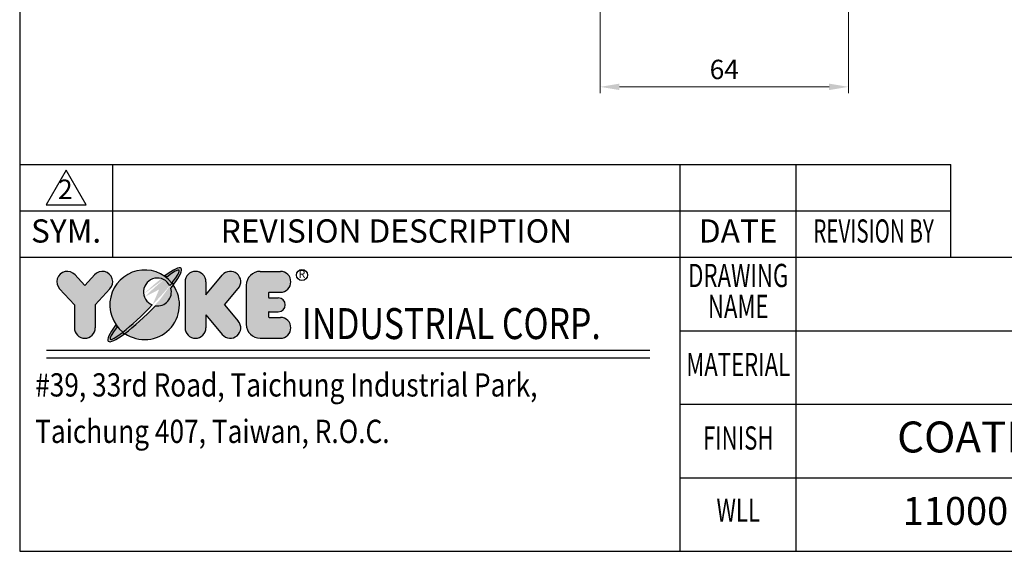
# Model space of a CAD drawing. Units: millimetres. Extents: x 5761 to 6282, y 1867 to 2259.
# Drawn here: x 5761 to 6016, y 1867 to 2005 of the extents above; entities that cross this region are included whole.
import ezdxf
from ezdxf.enums import TextEntityAlignment as Align

# ---------------------------------------------------------------- set-up
doc = ezdxf.new("R2010")
doc.units = ezdxf.units.MM
for name, color, linetype in [('BODY', 5, 'Continuous'), ('DIM', 7, 'Continuous'), ('TEXT', 160, 'Continuous')]:
    doc.layers.add(name, color=color, linetype=linetype)
doc.layers.add('DIM(YOKE)', color=7, linetype='Continuous', lineweight=13)
doc.styles.get("Standard").update_dxf_attribs({"font": 'romans.shx', "bigfont": 'chineset.shx'})
doc.dimstyles.new('YOKE-1比1', dxfattribs={"dimscale": 2, "dimtxt": 2.5, "dimasz": 2.5, "dimexe": 0.8, "dimexo": 1, "dimgap": 1, "dimtad": 1, "dimdec": 0, "dimdsep": 46, "dimtxsty": 'Standard', "dimcen": 0, "dimclrd": 256, "dimclre": 256, "dimclrt": 256, "dimadec": 0, "dimazin": 2, "dimtp": 0.1, "dimtm": 0.1, "dimtfac": 0.71, "dimtdec": 0, "dimtofl": 0, "dimtmove": 0, "dimatfit": 3, "dimfxl": 0, "dimtolj": 1, "dimlwd": -1, "dimlwe": -1, "dimarcsym": 0})

# ---------------------------------------------------------------- blocks, each defined once
blk = doc.blocks.new('*D48')
at = {"layer": 'Defpoints', "color": 0, "transparency": 16777216}
for p in [(5911.594510047998, 2075.7877233493), (5975.789656073436, 2075.431618338398), (5975.789656073436, 1987.485753248099)]:
    blk.add_point(p, dxfattribs=at)
at = {"layer": 'DIM(YOKE)', "linetype": 'ByBlock', "transparency": 16777216}
for p, q in [((5911.594510047998, 2073.7877233493), (5911.594510047998, 1985.885753248099)), ((5975.789656073436, 2073.431618338398), (5975.789656073436, 1985.885753248099)), ((5916.594510047998, 1987.485753248099), (5970.789656073436, 1987.485753248099))]:
    blk.add_line(p, q, dxfattribs=at)
at = {"layer": 'DIM(YOKE)', "transparency": 16777216}
for points in [[(5916.594510047998, 1988.319086581433), (5916.594510047998, 1986.652419914766), (5911.594510047998, 1987.485753248099)], [(5970.789656073436, 1988.319086581433), (5970.789656073436, 1986.652419914766), (5975.789656073436, 1987.485753248099)]]:
    blk.add_solid(points, dxfattribs=at)
at = {"layer": 'DIM(YOKE)', "transparency": 16777216, "insert": (5943.692083060717, 1991.985753248099), "char_height": 5, "attachment_point": 5}
blk.add_mtext('\\A1;64', dxfattribs=at)

msp = doc.modelspace()

# ---------------------------------------------------------------- hatches: boundary and pattern name
at = {"layer": 'BODY'}
h = msp.add_hatch(color=256, dxfattribs=at)
edge = h.paths.add_edge_path()
edge.add_arc((5793.808716473248, 1931.165734599162), 8.9999775, 38.5281416714, 231.4718583286017)
edge.add_ellipse((5793.808716473248, 1931.165734599162), major_axis=(8.909523169086889, 8.909523169086889), ratio=0.1142857142857143, start_angle=-135.2132616949426, end_angle=-83.72679267253154)
edge.add_arc((5797.117967936054, 1934.474986061965), 3.599990999999999, 27.169278098313384, 248.4285321203946, ccw=False)
edge.add_ellipse((5793.808716473248, 1931.165734599162), major_axis=(8.909523169086889, 8.909523169086889), ratio=0.1142857142857143, start_angle=-49.95278399003183, end_angle=-44.786738305063)
edge = h.paths.add_edge_path()
edge.add_arc((5793.808716473248, 1931.165734599162), 9.143977139999997, 38.5281416714, 38.73884361506015)
h = msp.add_hatch(color=256, dxfattribs=at)
edge = h.paths.add_edge_path()
edge.add_ellipse((5793.808716473248, 1931.165734599162), major_axis=(9.418638778749019, 9.418638778748983), ratio=0.1621621621621622, start_angle=-47.46767160703087, end_angle=47.46767160703014)
edge.add_arc((5793.808716473248, 1931.165734599161), 9.143977140000935, 51.26115638493468, 55.024538190610315, ccw=False)
edge.add_ellipse((5793.808716473248, 1931.165734599162), major_axis=(8.909523169086889, 8.909523169086889), ratio=0.1142857142857143, start_angle=-43.83101232343819, end_angle=43.831012323433924, ccw=False)
edge.add_arc((5793.808716473255, 1931.165734599149), 9.143977140003635, 38.52814167148779, 38.738843615147516, ccw=False)
edge.add_arc((5793.808716473248, 1931.165734599161), 9.143977140000677, 34.97546180938559, 38.528141671402125, ccw=False)
msp.add_hatch(color=256, dxfattribs=at).paths.add_polyline_path([(5781.028748423249, 1931.165734599162), (5784.83158944593, 1935.270880019262, 1.006297250161571), (5780.847268522993, 1938.915587402429), (5778.328755173249, 1936.1968664563), (5775.764169973517, 1938.965321704456, 0.9937421570409368), (5771.825920900569, 1935.270880019262), (5775.62876192325, 1931.165734599162), (5775.628761923249, 1925.225749449162, 1), (5781.028748423249, 1925.225749449162)])
h = msp.add_hatch(color=256, dxfattribs=at)
edge = h.paths.add_edge_path()
edge.add_line((5809.648676873249, 1928.546507670429), (5809.648676873249, 1925.225749449162))
edge.add_arc((5806.948683623247, 1925.225749449162), 2.69999325, -180, 0, ccw=False)
edge.add_line((5804.248690373251, 1925.225749449162), (5804.248690373251, 1937.105719749162))
edge.add_arc((5806.948683623247, 1937.105719749162), 2.69999325, 0, 180, ccw=False)
edge.add_line((5809.648676873249, 1937.105719749162), (5809.648676873249, 1933.784961527894))
edge.add_line((5809.648676873249, 1933.784961527894), (5813.890652259057, 1938.840350933625))
edge.add_arc((5815.958967084675, 1937.104828726287), 2.699993250000015, -40.000000000003695, 139.9999999999962, ccw=False)
edge.add_line((5818.027281910297, 1935.36930651895), (5814.500066262776, 1931.165734599162))
edge.add_line((5814.500066262776, 1931.165734599162), (5818.027281910297, 1926.962162679374))
edge.add_arc((5815.958967084675, 1925.226640472036), 2.699993250000015, -139.9999999999963, 40.00000000000381, ccw=False)
edge.add_line((5813.890652259057, 1923.491118264699), (5809.648676873249, 1928.546507670429))
h = msp.add_hatch(color=256, dxfattribs=at)
edge = h.paths.add_edge_path()
edge.add_arc((5823.68864177325, 1926.125747199162), 3.599990999999999, 180, 270)
edge.add_line((5823.688641773248, 1922.525756199162), (5828.908628723249, 1922.525756199162))
edge.add_arc((5828.908628723249, 1925.225749449162), 2.699993249999995, 270, 450)
edge.add_line((5828.908628723249, 1927.925742699162), (5825.992636013249, 1927.925742699162))
edge.add_arc((5825.992636013249, 1928.069742339163), 0.14399964, 180, 270, ccw=False)
edge.add_line((5825.848636373251, 1928.069742339163), (5825.848636373251, 1929.221739459162))
edge.add_arc((5825.992636013249, 1929.221739459162), 0.14399964, 90, 180, ccw=False)
edge.add_line((5825.992636013249, 1929.365739099162), (5828.368630073248, 1929.365739099162))
edge.add_arc((5828.368630073248, 1931.165734599162), 1.7999955, 270, 450)
edge.add_line((5828.368630073248, 1932.965730099162), (5825.992636013249, 1932.965730099162))
edge.add_arc((5825.992636013249, 1933.109729739162), 0.14399964, 180, 270, ccw=False)
edge.add_line((5825.848636373251, 1933.109729739162), (5825.848636373251, 1934.261726859162))
edge.add_arc((5825.992636013249, 1934.261726859162), 0.14399964, 90, 180, ccw=False)
edge.add_line((5825.992636013249, 1934.405726499162), (5828.908628723249, 1934.405726499162))
edge.add_arc((5828.908628723249, 1937.105719749162), 2.699993249999995, 270, 450)
edge.add_line((5828.908628723249, 1939.805712999162), (5823.68864177325, 1939.805712999162))
edge.add_arc((5823.68864177325, 1936.205721999162), 3.599990999999999, 90, 180)
edge.add_line((5820.088650773249, 1936.205721999162), (5820.088650773249, 1926.125747199162))
h = msp.add_hatch(color=256, dxfattribs=at)
edge = h.paths.add_edge_path()
edge.add_ellipse((5793.808716473248, 1931.165734599161), major_axis=(9.418638778749019, 9.418638778748985), ratio=0.1621621621621622, start_angle=-54.01062663045712, end_angle=-48.33870266358616)
edge.add_arc((5793.808716473248, 1931.165734599162), 8.9999775, -124.67095416118212, 34.6709541611753, ccw=False)
edge.add_ellipse((5793.808716473248, 1931.165734599161), major_axis=(9.418638778749019, 9.418638778748985), ratio=0.1621621621621622, start_angle=-131.6612973364135, end_angle=-82.29658642772208)
edge.add_arc((5797.117967936054, 1934.474986061965), 3.599990999999999, 261.4830625489181, 375.9563630009354)
h = msp.add_hatch(color=256, dxfattribs=at)
edge = h.paths.add_edge_path()
edge.add_ellipse((5793.808716473248, 1931.165734599162), major_axis=(9.418638778749019, 9.418638778748983), ratio=0.1621621621621622, start_angle=132.5323283929705, end_angle=227.4676716070417)
edge.add_arc((5793.808716473248, 1931.165734599163), 9.143977140000443, 231.2611563849484, 235.0245381906245, ccw=False)
edge.add_ellipse((5793.808716473248, 1931.165734599162), major_axis=(8.909523169086889, 8.909523169086889), ratio=0.1142857142857143, start_angle=136.1689876765609, end_angle=223.8310123234424, ccw=False)
edge.add_arc((5793.808716473248, 1931.165734599161), 9.143977140000153, 214.97546180938, 218.7388436150562, ccw=False)

# ---------------------------------------------------------------- linework, layer by layer
for p, q in [((5761.499123143369, 1943.465705003225), (6282.297821143366, 1943.465705003225)), ((5778.328755173249, 1936.1968664563), (5775.764169973508, 1938.965321704466)), ((5778.328755173249, 1936.1968664563), (5780.893340372992, 1938.965321704466)), ((5809.648676873249, 1933.784961527894), (5813.890652259057, 1938.840350933625)), ((5823.68864177325, 1939.805712999162), (5828.908628723249, 1939.805712999162)), ((5775.62876192325, 1931.165734599162), (5771.825920900568, 1935.270880019263)), ((5781.028748423249, 1931.165734599162), (5784.831589445929, 1935.270880019263)), ((5804.248690373251, 1937.105719749162), (5804.248690373251, 1925.225749449162)), ((5809.648676873249, 1937.105719749162), (5809.648676873249, 1933.784961527894)), ((5814.500066262776, 1931.165734599162), (5818.027281910297, 1935.36930651895)), ((5820.088650773249, 1936.205721999162), (5820.088650773249, 1926.125747199162)), ((5825.848636373251, 1934.261726859162), (5825.848636373251, 1933.109729739162)), ((5825.992636013249, 1934.405726499162), (5828.908628723249, 1934.405726499162)), ((5825.992636013249, 1932.965730099162), (5828.368630073248, 1932.965730099162)), ((5775.62876192325, 1931.165734599162), (5775.62876192325, 1925.225749449162)), ((5781.028748423249, 1931.165734599162), (5781.028748423249, 1925.225749449162)), ((5814.500066262776, 1931.165734599162), (5818.027281910297, 1926.962162679374)), ((5781.028748423249, 1929.725738199162), (5781.028748423249, 1929.725738199162)), ((5809.648676873249, 1928.546507670429), (5813.890652259057, 1923.491118264699)), ((5809.648676873249, 1928.546507670429), (5809.648676873249, 1925.225749449162)), ((5825.848636373251, 1929.221739459162), (5825.848636373251, 1928.069742339163)), ((5825.992636013249, 1929.365739099162), (5828.368630073248, 1929.365739099162)), ((5825.992636013249, 1927.925742699162), (5828.908628723249, 1927.925742699162)), ((5823.688641773248, 1922.525756199162), (5828.908628723249, 1922.525756199162)), ((5768.436905953415, 1919.465765003225), (5924.433665011595, 1919.465765003225)), ((5768.436905953415, 1917.465770003224), (5924.433665011595, 1917.465770003224))]:
    msp.add_line(p, q, dxfattribs=at)
msp.add_lwpolyline([(5761.499123143369, 1867.465895003224), (6282.29782114337, 1867.465895003224), (6282.29782114337, 2259.464915003226), (5761.499123143369, 2259.464915003226)], close=True, dxfattribs=at)
msp.add_circle((5834.48861477325, 1938.859960666234), 1.4399964, dxfattribs=at)
for centre, radius, start, end in [((5793.808716473248, 1931.165734599162), 8.9999775, 38.52814167138742, 231.4718583286027), ((5773.80664145189, 1937.105739590898), 2.699993250000006, 42.09143381595707, 222.8107782142987), ((5782.850868894609, 1937.105739590898), 2.699993250000006, 317.1892217857012, 137.9085661840429), ((5797.117967936054, 1934.474986061965), 3.599990999999999, 27.16927809831087, 248.4285321204002), ((5793.808716473248, 1931.165734599162), 9.143977139999997, 51.26115638493916, 55.02453819061542), ((5806.948683623247, 1937.105719749162), 2.69999325, 0, 180), ((5815.958967084675, 1937.104828726287), 2.699993250000015, 319.9999999999962, 139.9999999999962), ((5823.68864177325, 1936.205721999162), 3.599990999999999, 90, 180), ((5828.908628723249, 1937.105719749162), 2.699993249999995, 270, 90), ((5793.808716473248, 1931.165734599162), 8.9999775, 235.3290458388179, 34.67095416117528), ((5797.117967936054, 1934.474986061965), 3.599990999999999, 261.4830625489181, 15.95636300093543), ((5793.808716473248, 1931.165734599162), 9.143977139999997, 38.52814167138742, 38.73884361507383), ((5793.808716473248, 1931.165734599162), 9.143977139999997, 34.97546180938178, 38.73884361507383), ((5825.992636013249, 1934.261726859162), 0.14399964, 90, 180), ((5825.992636013249, 1933.109729739162), 0.14399964, 180, 270), ((5828.368630073248, 1931.165734599162), 1.7999955, 270, 90), ((5825.992636013249, 1929.221739459162), 0.14399964, 90, 180), ((5825.992636013249, 1928.069742339163), 0.14399964, 180, 270), ((5828.908628723249, 1925.225749449162), 2.699993249999995, 270, 90), ((5778.328755173249, 1925.225749449162), 2.69999325, 180, 0), ((5793.808716473248, 1931.165734599162), 9.143977139999997, 214.9754618093818, 218.7388436150738), ((5806.948683623247, 1925.225749449162), 2.69999325, 180, 0), ((5815.958967084675, 1925.226640472036), 2.699993250000015, 220.0000000000038, 40.00000000000374), ((5823.68864177325, 1926.125747199162), 3.599990999999999, 180, 270), ((5793.808716473248, 1931.165734599162), 9.143977139999997, 231.2611563849392, 231.4718583286027), ((5793.808716473248, 1931.165734599162), 9.143977139999997, 231.2611563849392, 235.0245381906154)]:
    msp.add_arc(centre, radius, start, end, dxfattribs=at)
for major_axis, ratio, start_param, end_param in [((9.418638778749017, 9.418638778748985), 0.1621621621621622, -0.8284671577981167, 0.8284671577981039), ((8.909523169086889, 8.909523169086889), 0.1142857142857143, -0.7649954795262067, 0.7649954795261314), ((8.909523169086889, 8.909523169086889), 0.1142857142857143, -0.8718405511635656, -0.7816760446524139), ((9.418638778749017, 9.418638778748985), 0.1621621621621622, -0.9426632657668074, -0.8436695176221315), ((8.909523169086889, 8.909523169086889), 0.1142857142857143, -2.359916608937479, -1.461308204270338), ((9.418638778749017, 9.418638778748985), 0.1621621621621622, -2.297923135967655, -1.436346396315828), ((8.909523169086889, 8.909523169086889), 0.1142857142857143, 2.376597174063571, 3.906588133116072), ((9.418638778749017, 9.418638778748985), 0.1621621621621622, 2.3131254957917, 3.970059811388099)]:
    msp.add_ellipse((5793.808716473248, 1931.165734599161), major_axis=major_axis, ratio=ratio, start_param=start_param, end_param=end_param, dxfattribs=at)
at = {"layer": 'DIM'}
for p, q in [((5761.499123143369, 1967.465645003224), (6002.298521143369, 1967.465645003224)), ((5932.298696143369, 1867.465895003224), (5932.298696143369, 1967.465645003224)), ((5962.298621143369, 1867.465895003224), (5962.298621143369, 1967.465645003224)), ((6002.298521143369, 1943.465705003225), (6002.298521143369, 1967.465645003224)), ((5761.499123143369, 1955.465675003225), (6002.298521143369, 1955.465675003225)), ((5932.298696143369, 1924.465752503224), (6282.297821143366, 1924.465752503224)), ((5932.298696143369, 1905.465800003225), (6282.297821143366, 1905.465800003225)), ((5932.298696143369, 1886.465847503225), (6282.297821143366, 1886.465847503225))]:
    msp.add_line(p, q, dxfattribs=at)
msp.add_lwpolyline([(5773.499093143369, 1965.965648753225), (5768.302953711041, 1956.965671253225), (5778.695232575694, 1956.965671253225)], close=True, dxfattribs=at)
msp.add_lwpolyline([(5785.499063143368, 1967.465645003224), (5785.499063143368, 1943.465705003225)], dxfattribs=at)

# ---------------------------------------------------------------- texts
at = {"layer": 'BODY'}
msp.add_text('R', height=1.999995, dxfattribs=at).set_placement((5834.48861477325, 1938.859960666234), align=Align.MIDDLE)
at = {"layer": 'BODY', "width": 0.8}
msp.add_text('INDUSTRIAL CORP.', height=7.999979999999999, dxfattribs=at).set_placement((5834.48861477325, 1922.307355242443))
at = {"layer": 'DIM'}
msp.add_text('2', height=4.9999875, dxfattribs=at).set_placement((5773.299093643369, 1960.365662753224), align=Align.MIDDLE)
at = {"layer": 'TEXT'}
for s, height, p in [('SYM.', 5.999985, (5773.499093143369, 1949.465690003225)), ('REVISION DESCRIPTION', 5.999985, (5858.898879643368, 1949.465690003225)), ('DATE', 5.999985, (5947.298658643369, 1949.465690003225)), ('COATING', 7.999979999999999, (6011.814151003653, 1895.965823753224)), ('11000LBS', 7.199982, (6012.298496143369, 1876.965871253224))]:
    msp.add_text(s, height=height, dxfattribs=at).set_placement(p, align=Align.MIDDLE)
for s, width, p in [('REVISION BY', 0.65, (5982.298571143369, 1949.465690003225)), ('DRAWING', 0.7, (5947.298658643369, 1937.965718753225)), ('NAME', 0.7, (5947.298658643369, 1929.965738753225)), ('MATERIAL', 0.7, (5947.298658643369, 1914.965776253225)), ('FINISH', 0.7, (5947.298658643369, 1895.965823753224))]:
    msp.add_text(s, height=5.999985, dxfattribs=dict(at, width=width)).set_placement(p, align=Align.MIDDLE)
at = {"layer": 'TEXT', "width": 0.83}
for s, p in [('#39, 33rd Road, Taichung Industrial Park,', (5765.499113143369, 1907.465795003225)), ('Taichung 407, Taiwan, R.O.C.', (5765.499113143369, 1895.465825003225))]:
    msp.add_text(s, height=5.999985, dxfattribs=at).set_placement(p)
at = {"layer": 'TEXT', "ltscale": 20, "width": 0.7}
msp.add_text('WLL', height=5.999985, dxfattribs=at).set_placement((5947.298658643369, 1877.329811684176), align=Align.MIDDLE)

# ---------------------------------------------------------------- dimensions: what is measured, and where the dimension line sits
at = {"layer": 'DIM(YOKE)'}
dim = msp.add_linear_dim(base=(5975.789656073436, 1987.485753248099), p1=(5911.594510047998, 2075.7877233493), p2=(5975.789656073436, 2075.431618338398), dimstyle='YOKE-1比1', dxfattribs=at)
dim.commit()
dim.dimension.update_dxf_attribs({"geometry": '*D48', "text_midpoint": (5943.692083060717, 1991.985753248099)})

doc.saveas('drawing.dxf')
